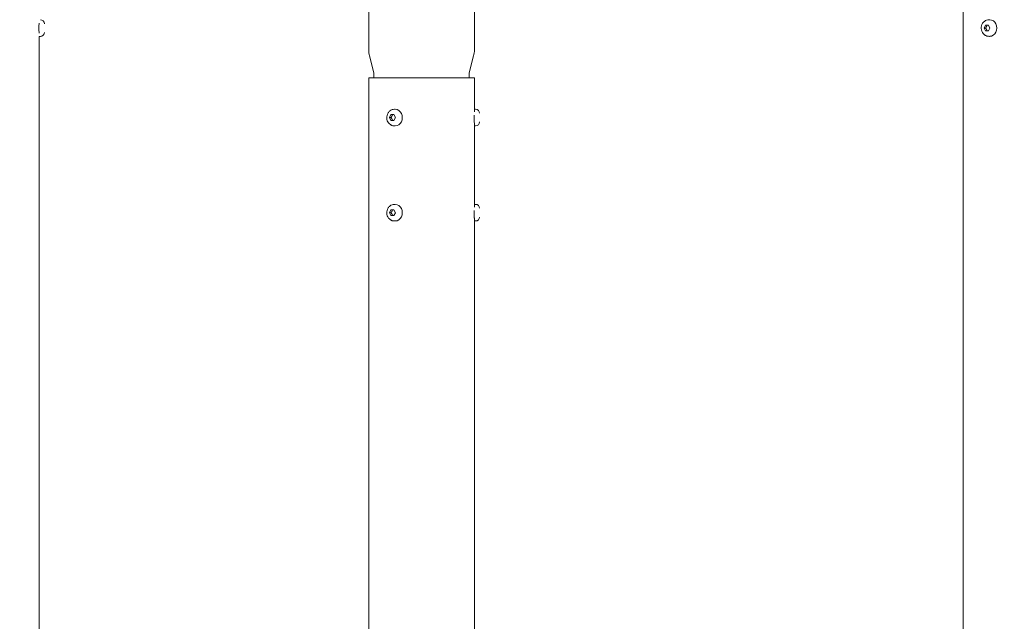
# Model space of a CAD drawing. Units: millimetres. Extents: x -1078 to 27542, y -2203 to 24630.
# Drawn here: x 4015 to 4843, y 3838 to 4344 of the extents above; entities that cross this region are included whole.
import ezdxf

# ---------------------------------------------------------------- set-up
doc = ezdxf.new("R2010")
doc.units = ezdxf.units.MM
doc.styles.get("Standard").update_dxf_attribs({"font": 'arial.ttf'})
doc.dimstyles.new('OLCU', dxfattribs={"dimtxt": 300, "dimasz": 225, "dimexe": 0.18, "dimexo": 0.0625, "dimgap": 80, "dimtad": 1, "dimdec": 0, "dimlfac": 0.1, "dimrnd": 5, "dimzin": 0, "dimdsep": 46, "dimtxsty": 'Standard', "dimcen": 0.09, "dimse1": 1, "dimse2": 1, "dimadec": 0, "dimazin": 0, "dimtfac": 1, "dimtdec": 0, "dimtofl": 0, "dimtmove": 0, "dimatfit": 3, "dimfxl": 1, "dimtolj": 1, "dimtzin": 0, "dimarcsym": 0})

# ---------------------------------------------------------------- blocks, each defined once
blk = doc.blocks.new('*D6')
at = {"color": 0, "lineweight": -2, "transparency": 16777216}
blk.add_line((206.31, 7022.36), (13074.55, 7022.36), dxfattribs=at)
at = {"color": 0, "transparency": 16777216}
for points in [[(206.31, 7055.69), (206.31, 6989.03), (6.31, 7022.36)], [(13074.55, 7055.69), (13074.55, 6989.03), (13274.55, 7022.36)]]:
    blk.add_solid(points, dxfattribs=at)
at = {"layer": 'Defpoints', "color": 0, "transparency": 16777216}
for p in [(13274.55, 7022.36), (13274.55, 516.95), (6.31, -2202.77)]:
    blk.add_point(p, dxfattribs=at)
at = {"color": 0, "transparency": 16777216, "insert": (6640.43, 7255.63), "char_height": 300, "attachment_point": 5}
blk.add_mtext('\\A1;1325', dxfattribs=at)

msp = doc.modelspace()

# ---------------------------------------------------------------- linework, layer by layer
at = {"color": 0, "linetype": 'Continuous', "lineweight": 0, "extrusion": (0, 1, 0)}
for p, q in [((4808.79, 3328.75), (4808.79, 4451.05)), ((4308.79, 4318.65), (4308.79, 4342.68)), ((4397.69, 4318.65), (4397.69, 4342.68)), ((4826.31, 4337.05), (4827.56, 4339.55)), ((4827.56, 4339.55), (4830.06, 4339.55)), ((4830.06, 4339.55), (4831.31, 4337.05)), ((4830.49, 4344.05), (4831.01, 4344.05)), ((4827.56, 4334.55), (4826.31, 4337.05)), ((4827.61, 4337.05), (4826.31, 4337.05)), ((4830.06, 4334.55), (4827.56, 4334.55)), ((4831.31, 4337.05), (4830.06, 4334.55)), ((4031.66, 51.55), (4031.66, 4330.05)), ((4032.71, 4330.05), (4031.66, 4330.05)), ((4830.49, 4330.05), (4831.01, 4330.05)), ((4313.2, 4299.29), (4309.45, 4313.56)), ((4393.27, 4299.29), (4397.03, 4313.56)), ((4313.24, 4295.22), (4313.24, 4299.03)), ((4393.24, 4295.22), (4393.24, 4299.03)), ((4375.46, 4295.22), (4308.79, 4295.22)), ((4308.79, 3328.75), (4308.79, 4295.22)), ((4397.69, 4295.22), (4375.46, 4295.22)), ((4397.69, 4266.41), (4397.69, 4295.22)), ((4330.49, 4268.72), (4331.01, 4268.72)), ((4398.74, 4268.72), (4397.69, 4268.72)), ((4326.31, 4261.72), (4327.56, 4264.22)), ((4327.56, 4259.22), (4326.31, 4261.72)), ((4327.61, 4261.72), (4326.31, 4261.72)), ((4327.56, 4264.22), (4330.06, 4264.22)), ((4330.06, 4259.22), (4327.56, 4259.22)), ((4330.06, 4264.22), (4331.31, 4261.72)), ((4331.31, 4261.72), (4330.06, 4259.22)), ((4397.69, 4186.41), (4397.69, 4256.72)), ((4330.49, 4254.72), (4331.01, 4254.72)), ((4398.74, 4254.72), (4397.69, 4254.72)), ((4326.31, 4181.72), (4327.56, 4184.22)), ((4327.56, 4184.22), (4330.06, 4184.22)), ((4330.06, 4184.22), (4331.31, 4181.72)), ((4330.49, 4188.72), (4331.01, 4188.72)), ((4398.74, 4188.72), (4397.69, 4188.72)), ((4327.56, 4179.22), (4326.31, 4181.72)), ((4327.61, 4181.72), (4326.31, 4181.72)), ((4330.06, 4179.22), (4327.56, 4179.22)), ((4331.31, 4181.72), (4330.06, 4179.22)), ((4330.49, 4174.72), (4331.01, 4174.72)), ((4397.69, 3432.55), (4397.69, 4176.72)), ((4398.74, 4174.72), (4397.69, 4174.72))]:
    msp.add_line(p, q, dxfattribs=at)
at = {"color": 0, "linetype": 'Continuous', "lineweight": 0, "extrusion": (0, 0, -1)}
for centre, radius, start, end in [((-4032.71, 4340.7), 3.35, 90, 180), ((-4032.71, 4333.4), 3.35, 180, 270), ((-4328.79, 4318.65), 20, 345.24595, 0), ((-4377.69, 4318.65), 20, 180, 194.7531), ((-4312.24, 4299.03), 1, 165.24595, 180), ((-4394.24, 4299.03), 1, 0, 14.7703), ((-4396.99, 4266.42), 0.7, 180, 180.7891), ((-4398.74, 4265.37), 3.35, 90, 180), ((-4396.99, 4257.02), 0.7, 157.31654, 180), ((-4398.74, 4258.07), 3.35, 180, 270), ((-4396.99, 4186.42), 0.7, 180, 180.7891), ((-4398.74, 4185.37), 3.35, 90, 180), ((-4396.99, 4177.02), 0.7, 157.31654, 180), ((-4398.74, 4178.07), 3.35, 180, 270)]:
    msp.add_arc(centre, radius, start, end, dxfattribs=at)
for centre, major_axis, start_param, end_param in [((4831.01, 4337.05), (0, 7), 0.023851, 2.094395), ((4831.01, 4337.05), (0, -7), -1.047198, -0.023851), ((4331.01, 4261.72), (0, 7), 0.021214, 2.094395), ((4331.01, 4261.72), (0, -7), -1.047198, -0.021214), ((4331.01, 4181.72), (0, 7), 0.021214, 2.094395), ((4331.01, 4181.72), (0, -7), -1.047198, -0.021214)]:
    msp.add_ellipse(centre, major_axis=major_axis, ratio=0.866025, start_param=start_param, end_param=end_param, dxfattribs=at)
at = {"color": 0, "linetype": 'Continuous', "lineweight": 0}
for points, knots in [([(4308.79, 4342.68), (4308.79, 4352.26), (4309.29, 4361.84), (4311.3, 4380.74), (4312.8, 4390.05), (4316.84, 4408.18), (4319.37, 4416.99), (4325.52, 4433.92), (4329.13, 4442.04), (4337.67, 4457.41), (4342.59, 4464.68), (4348.39, 4471.38)], [1.832596, 1.832596, 1.832596, 1.832596, 2.042035, 2.042035, 2.251475, 2.251475, 2.460914, 2.460914, 2.670354, 2.670354, 2.879793, 2.879793, 2.879793, 2.879793]), ([(4397.69, 4342.68), (4397.69, 4349.16), (4398.03, 4355.64), (4399.36, 4368.15), (4400.35, 4374.19), (4402.84, 4385.4), (4404.35, 4390.57), (4407.64, 4399.63), (4409.43, 4403.51), (4412.21, 4408.53), (4413.26, 4410.15), (4414.18, 4411.4)], [1.8325957, 1.8325957, 1.8325957, 1.8325957, 2.0420352, 2.0420352, 2.2514747, 2.2514747, 2.4609142, 2.4609142, 2.6703538, 2.6703538, 2.8046749, 2.8046749, 2.8046749, 2.8046749]), ([(4031.43, 4337.05), (4031.43, 4337.62), (4031.45, 4338.22), (4031.49, 4339.33), (4031.52, 4339.84), (4031.58, 4340.63), (4031.61, 4340.98), (4031.63, 4341.23), (4031.63, 4341.24), (4031.63, 4341.26)], [1.3570702, 1.3570702, 1.3570702, 1.3570702, 1.5267043, 1.5267043, 1.6963384, 1.6963384, 1.8659719, 1.8659719, 1.8773627, 1.8773627, 1.8773627, 1.8773627]), ([(4827.05, 4331.1), (4826.47, 4331.49), (4825.95, 4331.97), (4825.07, 4333.08), (4824.72, 4333.72), (4824.19, 4335.1), (4824.04, 4335.85), (4823.94, 4337.36), (4824.01, 4338.14), (4824.39, 4339.62), (4824.69, 4340.34), (4825.5, 4341.62), (4826, 4342.19), (4827.14, 4343.11), (4827.78, 4343.47), (4829.1, 4343.93), (4829.79, 4344.05), (4830.48, 4344.05), (4830.48, 4344.05), (4830.49, 4344.05)], [4.712389, 4.712389, 4.712389, 4.712389, 5.018763, 5.018763, 5.345814, 5.345814, 5.689848, 5.689848, 6.041386, 6.041386, 6.38959, 6.38959, 6.723346, 6.723346, 7.03534, 7.03534, 7.328668, 7.328668, 7.330383, 7.330383, 7.330383, 7.330383]), ([(4031.63, 4332.85), (4031.63, 4332.87), (4031.63, 4332.88), (4031.61, 4333.13), (4031.58, 4333.47), (4031.52, 4334.27), (4031.49, 4334.78), (4031.45, 4335.88), (4031.43, 4336.49), (4031.43, 4337.05)], [0.8367778, 0.8367778, 0.8367778, 0.8367778, 0.8481686, 0.8481686, 1.0178021, 1.0178021, 1.1874361, 1.1874361, 1.3570702, 1.3570702, 1.3570702, 1.3570702]), ([(4830.49, 4330.05), (4830.24, 4330.05), (4830, 4330.07), (4829.51, 4330.13), (4829.27, 4330.17), (4828.79, 4330.29), (4828.56, 4330.36), (4828.11, 4330.53), (4827.88, 4330.63), (4827.46, 4330.85), (4827.25, 4330.97), (4827.05, 4331.1)], [4.1887902, 4.1887902, 4.1887902, 4.1887902, 4.29351, 4.29351, 4.3982297, 4.3982297, 4.5029495, 4.5029495, 4.6076692, 4.6076692, 4.712389, 4.712389, 4.712389, 4.712389]), ([(4327.05, 4255.77), (4326.47, 4256.16), (4325.95, 4256.64), (4325.07, 4257.75), (4324.72, 4258.39), (4324.19, 4259.77), (4324.04, 4260.51), (4323.94, 4262.03), (4324.01, 4262.8), (4324.39, 4264.29), (4324.69, 4265), (4325.5, 4266.28), (4326, 4266.85), (4327.14, 4267.77), (4327.78, 4268.13), (4329.1, 4268.6), (4329.79, 4268.71), (4330.48, 4268.72), (4330.48, 4268.72), (4330.49, 4268.72)], [1.570796, 1.570796, 1.570796, 1.570796, 1.87717, 1.87717, 2.204222, 2.204222, 2.548255, 2.548255, 2.899794, 2.899794, 3.247998, 3.247998, 3.581753, 3.581753, 3.893747, 3.893747, 4.187076, 4.187076, 4.18879, 4.18879, 4.18879, 4.18879]), ([(4397.69, 4256.72), (4397.69, 4256.72), (4397.68, 4256.83), (4397.63, 4257.29), (4397.6, 4257.63), (4397.54, 4258.43), (4397.51, 4258.94), (4397.47, 4260.05), (4397.46, 4260.65), (4397.46, 4261.78), (4397.47, 4262.38), (4397.5, 4263.18), (4397.51, 4263.42), (4397.53, 4263.64)], [-2.0356053, -2.0356053, -2.0356053, -2.0356053, -1.8659719, -1.8659719, -1.6963384, -1.6963384, -1.5267043, -1.5267043, -1.3570702, -1.3570702, -1.1874361, -1.1874361, -1.1127295, -1.1127295, -1.1127295, -1.1127295]), ([(4330.49, 4254.72), (4330.24, 4254.72), (4330, 4254.73), (4329.51, 4254.79), (4329.27, 4254.83), (4328.79, 4254.95), (4328.56, 4255.02), (4328.11, 4255.19), (4327.88, 4255.29), (4327.46, 4255.51), (4327.25, 4255.64), (4327.05, 4255.77)], [1.0471976, 1.0471976, 1.0471976, 1.0471976, 1.1519173, 1.1519173, 1.2566371, 1.2566371, 1.3613568, 1.3613568, 1.4660766, 1.4660766, 1.5707963, 1.5707963, 1.5707963, 1.5707963]), ([(4327.05, 4175.77), (4326.47, 4176.16), (4325.95, 4176.64), (4325.07, 4177.75), (4324.72, 4178.39), (4324.19, 4179.77), (4324.04, 4180.51), (4323.94, 4182.03), (4324.01, 4182.8), (4324.39, 4184.29), (4324.69, 4185), (4325.5, 4186.28), (4326, 4186.85), (4327.14, 4187.77), (4327.78, 4188.13), (4329.1, 4188.6), (4329.79, 4188.71), (4330.48, 4188.72), (4330.48, 4188.72), (4330.49, 4188.72)], [1.570796, 1.570796, 1.570796, 1.570796, 1.87717, 1.87717, 2.204222, 2.204222, 2.548255, 2.548255, 2.899794, 2.899794, 3.247998, 3.247998, 3.581753, 3.581753, 3.893747, 3.893747, 4.187076, 4.187076, 4.18879, 4.18879, 4.18879, 4.18879]), ([(4397.69, 4176.72), (4397.69, 4176.72), (4397.68, 4176.83), (4397.63, 4177.29), (4397.6, 4177.63), (4397.54, 4178.43), (4397.51, 4178.94), (4397.47, 4180.05), (4397.46, 4180.65), (4397.46, 4181.78), (4397.47, 4182.38), (4397.5, 4183.18), (4397.51, 4183.42), (4397.53, 4183.64)], [-2.0356053, -2.0356053, -2.0356053, -2.0356053, -1.8659719, -1.8659719, -1.6963384, -1.6963384, -1.5267043, -1.5267043, -1.3570702, -1.3570702, -1.1874361, -1.1874361, -1.1127295, -1.1127295, -1.1127295, -1.1127295]), ([(4330.49, 4174.72), (4330.24, 4174.72), (4330, 4174.73), (4329.51, 4174.79), (4329.27, 4174.83), (4328.79, 4174.95), (4328.56, 4175.02), (4328.11, 4175.19), (4327.88, 4175.29), (4327.46, 4175.51), (4327.25, 4175.64), (4327.05, 4175.77)], [1.0471976, 1.0471976, 1.0471976, 1.0471976, 1.1519173, 1.1519173, 1.2566371, 1.2566371, 1.3613568, 1.3613568, 1.4660766, 1.4660766, 1.5707963, 1.5707963, 1.5707963, 1.5707963])]:
    msp.add_open_spline(points, degree=3, knots=knots, dxfattribs=at)
for points, weights in [([(4828.86, 4339.55), (4828.64, 4338.88), (4828.35, 4338.3)], [2.15754051131, 2.32442685064, 2.32442685064]), ([(4828.35, 4338.3), (4828.06, 4337.72), (4827.61, 4337.05)], [1.07735026919, 1.07735026919, 1]), ([(4827.61, 4337.05), (4828.45, 4335.8), (4828.86, 4334.55)], [1, 1.15470053838, 1]), ([(4328.35, 4262.97), (4328.06, 4262.39), (4327.61, 4261.72)], [2.32442685064, 2.32442685064, 2.1575405113]), ([(4327.61, 4261.72), (4328.45, 4260.47), (4328.86, 4259.22)], [2.15754051131, 2.49131318997, 2.1575405113]), ([(4328.86, 4264.22), (4328.64, 4263.55), (4328.35, 4262.97)], [1, 1.07735026919, 1.07735026919]), ([(4328.35, 4182.97), (4328.06, 4182.39), (4327.61, 4181.72)], [2.32442685064, 2.32442685064, 2.1575405113]), ([(4328.86, 4184.22), (4328.64, 4183.55), (4328.35, 4182.97)], [1, 1.07735026919, 1.07735026919]), ([(4327.61, 4181.72), (4328.45, 4180.47), (4328.86, 4179.22)], [2.15754051131, 2.49131318997, 2.1575405113])]:
    msp.add_rational_spline(points, weights, degree=2, dxfattribs=at)

# ---------------------------------------------------------------- dimensions: what is measured, and where the dimension line sits
dim = msp.add_linear_dim(base=(13274.55, 7022.36), p1=(6.31, -2202.77), p2=(13274.55, 516.95), dimstyle='OLCU', override={"dimasz": 200})
dim.commit()
dim.dimension.update_dxf_attribs({"geometry": '*D6', "text_midpoint": (6640.43, 7255.63)})

doc.saveas('drawing.dxf')
